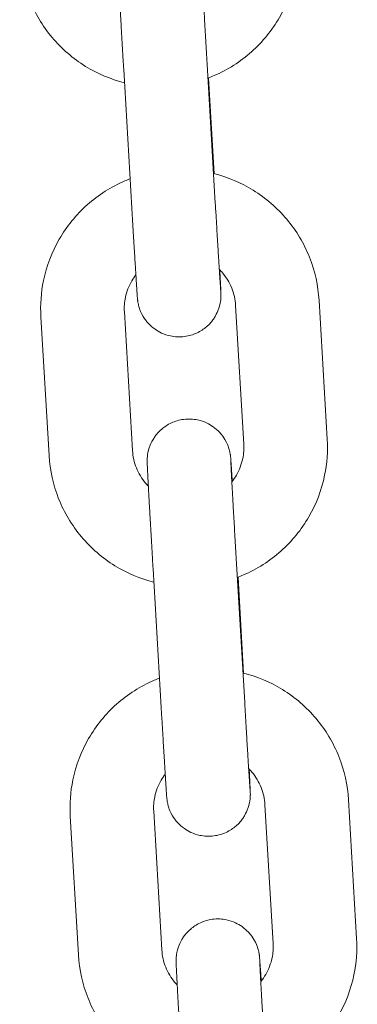
# Model space of a CAD drawing. Units: millimetres. Extents: x 29950 to 57983, y 40482 to 52588.
# Drawn here: x 39343 to 39367, y 49381 to 49452 of the extents above; entities that cross this region are included whole.
import ezdxf

# ---------------------------------------------------------------- set-up
doc = ezdxf.new("R2010")
doc.units = ezdxf.units.MM

msp = doc.modelspace()

# ---------------------------------------------------------------- linework, layer by layer
at = {"color": 0, "linetype": 'Continuous', "lineweight": 0, "extrusion": (0, 1, 0)}
for p, q in [((39356.118, 49448.437), (39356.703, 49438.488)), ((39350.129, 49448.084), (39350.714, 49438.136)), ((39356.63, 49440.606), (39356.225, 49447.487)), ((39364.736, 49421.574), (39364.151, 49431.522)), ((39350.175, 49430.704), (39350.76, 49420.756)), ((39358.746, 49421.221), (39358.161, 49431.17)), ((39344.185, 49430.352), (39344.77, 49420.403)), ((39358.225, 49412.623), (39358.81, 49402.675)), ((39352.235, 49412.271), (39352.82, 49402.323)), ((39358.736, 49404.792), (39358.332, 49411.674)), ((39360.853, 49385.408), (39360.268, 49395.356)), ((39366.843, 49385.76), (39366.257, 49395.709)), ((39352.281, 49394.891), (39352.867, 49384.943)), ((39346.292, 49394.538), (39346.877, 49384.59))]:
    msp.add_line(p, q, dxfattribs=at)
at = {"color": 0, "linetype": 'Continuous', "lineweight": 0}
for points, knots in [([(39355.812, 49454.373), (39355.796, 49454.639), (39355.78, 49454.878), (39355.761, 49455.183), (39355.755, 49455.272), (39355.744, 49455.439), (39355.739, 49455.516), (39355.729, 49455.656), (39355.725, 49455.719), (39355.717, 49455.831), (39355.713, 49455.881), (39355.704, 49455.998), (39355.704, 49456.025), (39355.686, 49456.176), (39355.684, 49456.198), (39355.677, 49456.246), (39355.675, 49456.263), (39355.666, 49456.318), (39355.66, 49456.359), (39355.632, 49456.498), (39355.621, 49456.575), (39355.511, 49456.901), (39355.473, 49457.048), (39355.202, 49457.503), (39355.092, 49457.676), (39354.767, 49458.017), (39354.627, 49458.147), (39354.175, 49458.466), (39353.805, 49458.665), (39353.015, 49458.832), (39352.661, 49458.851), (39352.004, 49458.766), (39351.704, 49458.673), (39351.16, 49458.422), (39350.931, 49458.261), (39350.51, 49457.901), (39350.358, 49457.71), (39350.064, 49457.289), (39349.985, 49457.105), (39349.808, 49456.671), (39349.786, 49456.533), (39349.719, 49456.197), (39349.719, 49456.124), (39349.709, 49456), (39349.708, 49455.964), (39349.706, 49455.901), (39349.705, 49455.878), (39349.705, 49455.828), (39349.705, 49455.807), (39349.705, 49455.746), (39349.706, 49455.72), (39349.708, 49455.634), (39349.711, 49455.579), (39349.717, 49455.439), (39349.721, 49455.356), (39349.73, 49455.162), (39349.736, 49455.051), (39349.748, 49454.804), (39349.755, 49454.668), (39349.769, 49454.416), (39349.775, 49454.305), (39349.787, 49454.07), (39349.794, 49453.946), (39349.808, 49453.687), (39349.816, 49453.551), (39349.831, 49453.271), (39349.839, 49453.127), (39349.856, 49452.831), (39349.864, 49452.68), (39349.882, 49452.367), (39349.891, 49452.205), (39349.909, 49451.874), (39349.919, 49451.705), (39349.939, 49451.363), (39349.948, 49451.189), (39349.968, 49450.839), (39349.979, 49450.661), (39349.999, 49450.3), (39350.01, 49450.116), (39350.031, 49449.746), (39350.042, 49449.559), (39350.064, 49449.187), (39350.075, 49449.002), (39350.1, 49448.572), (39350.114, 49448.327), (39350.129, 49448.084)], [0.869802, 0.869802, 0.869802, 0.869802, 1.046245, 1.046245, 1.127673, 1.127673, 1.210006, 1.210006, 1.292179, 1.292179, 1.373267, 1.373267, 1.505781, 1.505781, 1.524374, 1.524374, 1.532909, 1.532909, 1.545856, 1.545856, 1.557522, 1.557522, 1.563837, 1.563837, 1.56653, 1.56653, 1.567913, 1.567913, 1.569805, 1.569805, 1.571049, 1.571049, 1.572211, 1.572211, 1.573546, 1.573546, 1.575371, 1.575371, 1.578377, 1.578377, 1.584516, 1.584516, 1.597392, 1.597392, 1.608888, 1.608888, 1.621904, 1.621904, 1.642453, 1.642453, 1.69188, 1.69188, 1.805227, 1.805227, 1.921618, 1.921618, 2.03861, 2.03861, 2.153102, 2.153102, 2.233821, 2.233821, 2.315625, 2.315625, 2.397449, 2.397449, 2.478221, 2.478221, 2.558042, 2.558042, 2.638908, 2.638908, 2.719782, 2.719782, 2.799622, 2.799622, 2.879267, 2.879267, 2.959948, 2.959948, 3.040631, 3.040631, 3.120281, 3.120281, 3.224893, 3.224893, 3.224893, 3.224893]), ([(39356.175, 49447.468), (39356.322, 49447.523), (39356.467, 49447.582), (39357.59, 49448.066), (39358.502, 49448.646), (39360.095, 49450.062), (39360.778, 49450.899), (39361.843, 49452.743), (39362.226, 49453.751), (39362.617, 49455.645), (39362.68, 49456.519), (39362.629, 49457.387)], [5.073355, 5.073355, 5.073355, 5.073355, 5.120342, 5.120342, 5.440743, 5.440743, 5.760827, 5.760827, 6.080559, 6.080559, 6.34174, 6.34174, 6.34174, 6.34174]), ([(39342.663, 49456.217), (39342.726, 49455.155), (39342.96, 49454.104), (39343.747, 49452.128), (39344.301, 49451.204), (39345.671, 49449.574), (39346.488, 49448.87), (39348.258, 49447.781), (39349.202, 49447.382), (39350.184, 49447.133)], [3.200147, 3.200147, 3.200147, 3.200147, 3.519581, 3.519581, 3.839157, 3.839157, 4.159043, 4.159043, 4.463369, 4.463369, 4.463369, 4.463369]), ([(39355.704, 49455.867), (39355.704, 49455.867), (39355.705, 49455.851), (39355.708, 49455.759), (39355.715, 49455.618), (39355.728, 49455.362), (39355.731, 49455.288), (39355.74, 49455.128), (39355.744, 49455.041), (39355.754, 49454.855), (39355.759, 49454.756), (39355.77, 49454.549), (39355.776, 49454.44), (39355.789, 49454.208), (39355.795, 49454.084), (39355.81, 49453.825), (39355.817, 49453.689), (39355.833, 49453.407), (39355.841, 49453.261), (39355.858, 49452.963), (39355.866, 49452.811), (39355.884, 49452.497), (39355.893, 49452.336), (39355.912, 49452.006), (39355.921, 49451.836), (39355.941, 49451.491), (39355.951, 49451.315), (39355.971, 49450.962), (39355.982, 49450.784), (39356.002, 49450.429), (39356.012, 49450.251), (39356.033, 49449.891), (39356.044, 49449.709), (39356.065, 49449.344), (39356.076, 49449.161), (39356.097, 49448.797), (39356.108, 49448.617), (39356.118, 49448.437)], [1.686711, 1.686711, 1.686711, 1.686711, 1.756188, 1.756188, 1.970811, 1.970811, 2.046678, 2.046678, 2.123438, 2.123438, 2.20016, 2.20016, 2.275936, 2.275936, 2.354732, 2.354732, 2.434529, 2.434529, 2.514313, 2.514313, 2.593075, 2.593075, 2.672317, 2.672317, 2.752578, 2.752578, 2.832834, 2.832834, 2.912062, 2.912062, 2.989788, 2.989788, 3.068479, 3.068479, 3.147169, 3.147169, 3.224893, 3.224893, 3.224893, 3.224893]), ([(39364.151, 49431.522), (39364.088, 49432.583), (39363.854, 49433.635), (39363.067, 49435.611), (39362.513, 49436.535), (39361.143, 49438.164), (39360.326, 49438.868), (39358.541, 49439.967), (39357.579, 49440.371), (39356.578, 49440.619)], [0.058555, 0.058555, 0.058555, 0.058555, 0.377988, 0.377988, 0.697564, 0.697564, 1.01745, 1.01745, 1.327105, 1.327105, 1.327105, 1.327105]), ([(39350.589, 49440.252), (39350.46, 49440.202), (39350.331, 49440.15), (39349.224, 49439.673), (39348.312, 49439.093), (39346.719, 49437.676), (39346.037, 49436.84), (39344.971, 49434.995), (39344.588, 49433.988), (39344.197, 49432.094), (39344.134, 49431.219), (39344.185, 49430.352)], [1.93709, 1.93709, 1.93709, 1.93709, 1.978749, 1.978749, 2.299151, 2.299151, 2.619235, 2.619235, 2.938966, 2.938966, 3.200147, 3.200147, 3.200147, 3.200147]), ([(39356.703, 49438.488), (39356.714, 49438.305), (39356.725, 49438.121), (39356.747, 49437.755), (39356.758, 49437.571), (39356.779, 49437.209), (39356.79, 49437.029), (39356.811, 49436.677), (39356.821, 49436.504), (39356.842, 49436.165), (39356.852, 49435.998), (39356.871, 49435.67), (39356.881, 49435.508), (39356.9, 49435.192), (39356.91, 49435.038), (39356.928, 49434.741), (39356.937, 49434.598), (39356.954, 49434.323), (39356.962, 49434.19), (39356.978, 49433.933), (39356.986, 49433.809), (39357.001, 49433.573), (39357.008, 49433.461), (39357.021, 49433.251), (39357.027, 49433.152), (39357.039, 49432.97), (39357.045, 49432.886), (39357.055, 49432.729), (39357.06, 49432.657), (39357.069, 49432.527), (39357.073, 49432.469), (39357.08, 49432.37), (39357.083, 49432.328), (39357.088, 49432.252), (39357.091, 49432.222), (39357.091, 49432.222)], [3.224893, 3.224893, 3.224893, 3.224893, 3.304249, 3.304249, 3.384636, 3.384636, 3.465025, 3.465025, 3.544389, 3.544389, 3.623679, 3.623679, 3.704006, 3.704006, 3.784341, 3.784341, 3.863654, 3.863654, 3.942689, 3.942689, 4.022772, 4.022772, 4.102879, 4.102879, 4.181973, 4.181973, 4.259674, 4.259674, 4.338505, 4.338505, 4.417465, 4.417465, 4.495405, 4.495405, 4.596474, 4.596474, 4.596474, 4.596474]), ([(39350.714, 49438.136), (39350.725, 49437.951), (39350.735, 49437.767), (39350.757, 49437.398), (39350.768, 49437.213), (39350.79, 49436.848), (39350.801, 49436.667), (39350.822, 49436.313), (39350.832, 49436.139), (39350.853, 49435.797), (39350.863, 49435.629), (39350.883, 49435.298), (39350.893, 49435.134), (39350.912, 49434.816), (39350.922, 49434.661), (39350.94, 49434.361), (39350.949, 49434.217), (39350.966, 49433.938), (39350.975, 49433.803), (39350.991, 49433.542), (39350.999, 49433.416), (39351.014, 49433.176), (39351.021, 49433.061), (39351.035, 49432.847), (39351.041, 49432.746), (39351.054, 49432.556), (39351.059, 49432.466), (39351.07, 49432.3), (39351.076, 49432.223), (39351.085, 49432.083), (39351.089, 49432.02), (39351.097, 49431.907), (39351.101, 49431.858), (39351.11, 49431.741), (39351.11, 49431.713), (39351.128, 49431.562), (39351.13, 49431.54), (39351.137, 49431.493), (39351.139, 49431.475), (39351.148, 49431.42), (39351.154, 49431.379), (39351.183, 49431.241), (39351.194, 49431.163), (39351.303, 49430.837), (39351.341, 49430.69), (39351.613, 49430.235), (39351.722, 49430.063), (39352.047, 49429.722), (39352.187, 49429.592), (39352.639, 49429.272), (39353.009, 49429.074), (39353.799, 49428.906), (39354.153, 49428.888), (39354.81, 49428.973), (39355.11, 49429.066), (39355.654, 49429.316), (39355.884, 49429.477), (39356.304, 49429.838), (39356.456, 49430.029), (39356.75, 49430.45), (39356.829, 49430.634), (39357.006, 49431.068), (39357.028, 49431.206), (39357.095, 49431.541), (39357.095, 49431.615), (39357.105, 49431.738), (39357.106, 49431.775), (39357.109, 49431.837), (39357.109, 49431.861), (39357.11, 49431.911), (39357.109, 49431.932), (39357.109, 49431.993), (39357.108, 49432.019), (39357.106, 49432.105), (39357.104, 49432.16), (39357.097, 49432.299), (39357.094, 49432.382), (39357.084, 49432.576), (39357.079, 49432.687), (39357.066, 49432.935), (39357.059, 49433.07), (39357.043, 49433.373), (39357.034, 49433.54), (39357.024, 49433.721)], [3.224893, 3.224893, 3.224893, 3.224893, 3.304507, 3.304507, 3.385151, 3.385151, 3.465792, 3.465792, 3.545398, 3.545398, 3.625077, 3.625077, 3.705782, 3.705782, 3.786478, 3.786478, 3.866134, 3.866134, 3.946076, 3.946076, 4.02703, 4.02703, 4.107959, 4.107959, 4.187838, 4.187838, 4.269265, 4.269265, 4.351599, 4.351599, 4.433771, 4.433771, 4.51486, 4.51486, 4.647373, 4.647373, 4.665967, 4.665967, 4.674502, 4.674502, 4.687449, 4.687449, 4.699115, 4.699115, 4.705429, 4.705429, 4.708122, 4.708122, 4.709505, 4.709505, 4.711398, 4.711398, 4.712642, 4.712642, 4.713804, 4.713804, 4.715138, 4.715138, 4.716964, 4.716964, 4.719969, 4.719969, 4.726109, 4.726109, 4.738985, 4.738985, 4.750481, 4.750481, 4.763496, 4.763496, 4.784045, 4.784045, 4.833473, 4.833473, 4.94682, 4.94682, 5.06321, 5.06321, 5.180203, 5.180203, 5.294694, 5.294694, 5.413894, 5.413894, 5.413894, 5.413894]), ([(39358.161, 49431.17), (39358.136, 49431.595), (39358.042, 49432.016), (39357.724, 49432.807), (39357.501, 49433.177), (39357.149, 49433.59), (39357.071, 49433.674), (39356.989, 49433.756)], [0.0585547, 0.0585547, 0.0585547, 0.0585547, 0.380862, 0.380862, 0.7025707, 0.7025707, 0.7892513, 0.7892513, 0.7892513, 0.7892513]), ([(39351.002, 49433.366), (39350.894, 49433.226), (39350.795, 49433.08), (39350.492, 49432.56), (39350.338, 49432.158), (39350.18, 49431.401), (39350.154, 49431.051), (39350.175, 49430.704)], [2.4828334, 2.4828334, 2.4828334, 2.4828334, 2.6158259, 2.6158259, 2.9368906, 2.9368906, 3.2001473, 3.2001473, 3.2001473, 3.2001473]), ([(39357.919, 49418.559), (39357.902, 49418.826), (39357.887, 49419.065), (39357.867, 49419.369), (39357.862, 49419.459), (39357.851, 49419.626), (39357.845, 49419.703), (39357.836, 49419.843), (39357.831, 49419.906), (39357.823, 49420.018), (39357.82, 49420.067), (39357.811, 49420.185), (39357.81, 49420.212), (39357.793, 49420.363), (39357.791, 49420.385), (39357.784, 49420.433), (39357.782, 49420.45), (39357.773, 49420.505), (39357.767, 49420.546), (39357.738, 49420.685), (39357.727, 49420.762), (39357.618, 49421.088), (39357.58, 49421.235), (39357.308, 49421.69), (39357.199, 49421.862), (39356.874, 49422.204), (39356.734, 49422.334), (39356.282, 49422.653), (39355.912, 49422.852), (39355.122, 49423.019), (39354.768, 49423.037), (39354.111, 49422.953), (39353.811, 49422.86), (39353.267, 49422.609), (39353.037, 49422.448), (39352.617, 49422.088), (39352.465, 49421.896), (39352.17, 49421.475), (39352.092, 49421.292), (39351.915, 49420.857), (39351.893, 49420.719), (39351.825, 49420.384), (39351.826, 49420.31), (39351.816, 49420.187), (39351.815, 49420.151), (39351.812, 49420.088), (39351.812, 49420.065), (39351.811, 49420.014), (39351.811, 49419.994), (39351.812, 49419.933), (39351.813, 49419.907), (39351.815, 49419.821), (39351.817, 49419.766), (39351.823, 49419.626), (39351.827, 49419.543), (39351.837, 49419.349), (39351.842, 49419.238), (39351.855, 49418.99), (39351.862, 49418.855), (39351.876, 49418.602), (39351.881, 49418.492), (39351.894, 49418.257), (39351.901, 49418.133), (39351.915, 49417.873), (39351.922, 49417.738), (39351.938, 49417.458), (39351.946, 49417.314), (39351.962, 49417.018), (39351.971, 49416.867), (39351.988, 49416.553), (39351.997, 49416.392), (39352.016, 49416.061), (39352.026, 49415.892), (39352.045, 49415.549), (39352.055, 49415.376), (39352.075, 49415.026), (39352.085, 49414.848), (39352.106, 49414.487), (39352.117, 49414.303), (39352.138, 49413.933), (39352.149, 49413.746), (39352.171, 49413.374), (39352.182, 49413.188), (39352.207, 49412.758), (39352.221, 49412.514), (39352.235, 49412.271)], [0.869802, 0.869802, 0.869802, 0.869802, 1.046245, 1.046245, 1.127673, 1.127673, 1.210006, 1.210006, 1.292179, 1.292179, 1.373267, 1.373267, 1.505781, 1.505781, 1.524374, 1.524374, 1.532909, 1.532909, 1.545856, 1.545856, 1.557522, 1.557522, 1.563837, 1.563837, 1.56653, 1.56653, 1.567913, 1.567913, 1.569805, 1.569805, 1.571049, 1.571049, 1.572211, 1.572211, 1.573546, 1.573546, 1.575371, 1.575371, 1.578377, 1.578377, 1.584516, 1.584516, 1.597392, 1.597392, 1.608888, 1.608888, 1.621904, 1.621904, 1.642453, 1.642453, 1.69188, 1.69188, 1.805227, 1.805227, 1.921618, 1.921618, 2.03861, 2.03861, 2.153102, 2.153102, 2.233821, 2.233821, 2.315625, 2.315625, 2.397449, 2.397449, 2.478221, 2.478221, 2.558042, 2.558042, 2.638908, 2.638908, 2.719782, 2.719782, 2.799622, 2.799622, 2.879267, 2.879267, 2.959948, 2.959948, 3.040631, 3.040631, 3.120281, 3.120281, 3.224893, 3.224893, 3.224893, 3.224893]), ([(39358.282, 49411.655), (39358.428, 49411.71), (39358.573, 49411.769), (39359.697, 49412.253), (39360.608, 49412.832), (39362.202, 49414.249), (39362.884, 49415.086), (39363.95, 49416.93), (39364.333, 49417.937), (39364.724, 49419.831), (39364.787, 49420.706), (39364.736, 49421.574)], [5.073355, 5.073355, 5.073355, 5.073355, 5.120342, 5.120342, 5.440743, 5.440743, 5.760827, 5.760827, 6.080559, 6.080559, 6.34174, 6.34174, 6.34174, 6.34174]), ([(39350.76, 49420.756), (39350.785, 49420.331), (39350.879, 49419.909), (39351.197, 49419.118), (39351.42, 49418.749), (39351.761, 49418.348), (39351.828, 49418.275), (39351.897, 49418.205)], [3.2001473, 3.2001473, 3.2001473, 3.2001473, 3.5224547, 3.5224547, 3.8441634, 3.8441634, 3.9184924, 3.9184924, 3.9184924, 3.9184924]), ([(39357.889, 49418.521), (39358.009, 49418.672), (39358.118, 49418.831), (39358.429, 49419.366), (39358.583, 49419.768), (39358.741, 49420.524), (39358.767, 49420.874), (39358.746, 49421.221)], [5.6120507, 5.6120507, 5.6120507, 5.6120507, 5.7574185, 5.7574185, 6.0784833, 6.0784833, 6.34174, 6.34174, 6.34174, 6.34174]), ([(39344.77, 49420.403), (39344.833, 49419.342), (39345.067, 49418.291), (39345.854, 49416.315), (39346.408, 49415.39), (39347.778, 49413.761), (39348.595, 49413.057), (39350.365, 49411.968), (39351.309, 49411.569), (39352.291, 49411.32)], [3.200147, 3.200147, 3.200147, 3.200147, 3.519581, 3.519581, 3.839157, 3.839157, 4.159043, 4.159043, 4.463369, 4.463369, 4.463369, 4.463369]), ([(39357.811, 49420.053), (39357.811, 49420.053), (39357.811, 49420.038), (39357.815, 49419.946), (39357.822, 49419.805), (39357.834, 49419.548), (39357.838, 49419.475), (39357.846, 49419.315), (39357.851, 49419.228), (39357.861, 49419.042), (39357.866, 49418.943), (39357.877, 49418.736), (39357.883, 49418.627), (39357.895, 49418.395), (39357.902, 49418.271), (39357.916, 49418.011), (39357.924, 49417.875), (39357.94, 49417.594), (39357.948, 49417.448), (39357.964, 49417.15), (39357.973, 49416.997), (39357.991, 49416.684), (39358, 49416.523), (39358.018, 49416.192), (39358.028, 49416.023), (39358.048, 49415.677), (39358.058, 49415.502), (39358.078, 49415.148), (39358.088, 49414.971), (39358.109, 49414.615), (39358.119, 49414.438), (39358.14, 49414.078), (39358.15, 49413.896), (39358.172, 49413.531), (39358.182, 49413.348), (39358.204, 49412.984), (39358.214, 49412.803), (39358.225, 49412.623)], [1.686711, 1.686711, 1.686711, 1.686711, 1.756188, 1.756188, 1.970811, 1.970811, 2.046678, 2.046678, 2.123438, 2.123438, 2.20016, 2.20016, 2.275936, 2.275936, 2.354732, 2.354732, 2.434529, 2.434529, 2.514313, 2.514313, 2.593075, 2.593075, 2.672317, 2.672317, 2.752578, 2.752578, 2.832834, 2.832834, 2.912062, 2.912062, 2.989788, 2.989788, 3.068479, 3.068479, 3.147169, 3.147169, 3.224893, 3.224893, 3.224893, 3.224893]), ([(39366.257, 49395.709), (39366.195, 49396.77), (39365.961, 49397.821), (39365.174, 49399.797), (39364.62, 49400.722), (39363.25, 49402.351), (39362.433, 49403.055), (39360.648, 49404.154), (39359.686, 49404.557), (39358.685, 49404.805)], [0.058555, 0.058555, 0.058555, 0.058555, 0.377988, 0.377988, 0.697564, 0.697564, 1.01745, 1.01745, 1.327105, 1.327105, 1.327105, 1.327105]), ([(39352.696, 49404.438), (39352.566, 49404.389), (39352.438, 49404.336), (39351.331, 49403.86), (39350.419, 49403.28), (39348.825, 49401.863), (39348.143, 49401.026), (39347.078, 49399.182), (39346.695, 49398.175), (39346.304, 49396.281), (39346.241, 49395.406), (39346.292, 49394.538)], [1.93709, 1.93709, 1.93709, 1.93709, 1.978749, 1.978749, 2.299151, 2.299151, 2.619235, 2.619235, 2.938966, 2.938966, 3.200147, 3.200147, 3.200147, 3.200147]), ([(39358.81, 49402.675), (39358.821, 49402.491), (39358.832, 49402.308), (39358.853, 49401.941), (39358.864, 49401.758), (39358.886, 49401.395), (39358.897, 49401.216), (39358.918, 49400.864), (39358.928, 49400.691), (39358.948, 49400.352), (39358.958, 49400.185), (39358.978, 49399.856), (39358.988, 49399.694), (39359.007, 49399.379), (39359.017, 49399.225), (39359.035, 49398.928), (39359.044, 49398.785), (39359.061, 49398.509), (39359.069, 49398.377), (39359.085, 49398.12), (39359.093, 49397.996), (39359.107, 49397.76), (39359.114, 49397.648), (39359.128, 49397.438), (39359.134, 49397.339), (39359.146, 49397.157), (39359.152, 49397.072), (39359.162, 49396.916), (39359.167, 49396.844), (39359.175, 49396.714), (39359.179, 49396.656), (39359.186, 49396.557), (39359.19, 49396.515), (39359.195, 49396.439), (39359.198, 49396.409), (39359.198, 49396.409)], [3.224893, 3.224893, 3.224893, 3.224893, 3.304249, 3.304249, 3.384636, 3.384636, 3.465025, 3.465025, 3.544389, 3.544389, 3.623679, 3.623679, 3.704006, 3.704006, 3.784341, 3.784341, 3.863654, 3.863654, 3.942689, 3.942689, 4.022772, 4.022772, 4.102879, 4.102879, 4.181973, 4.181973, 4.259674, 4.259674, 4.338505, 4.338505, 4.417465, 4.417465, 4.495405, 4.495405, 4.596474, 4.596474, 4.596474, 4.596474]), ([(39352.82, 49402.323), (39352.831, 49402.138), (39352.842, 49401.953), (39352.864, 49401.584), (39352.875, 49401.4), (39352.897, 49401.035), (39352.907, 49400.854), (39352.929, 49400.5), (39352.939, 49400.326), (39352.96, 49399.984), (39352.97, 49399.816), (39352.99, 49399.484), (39353, 49399.321), (39353.019, 49399.003), (39353.028, 49398.847), (39353.047, 49398.548), (39353.056, 49398.404), (39353.073, 49398.124), (39353.081, 49397.989), (39353.098, 49397.728), (39353.105, 49397.602), (39353.121, 49397.362), (39353.128, 49397.248), (39353.141, 49397.034), (39353.148, 49396.933), (39353.16, 49396.743), (39353.166, 49396.653), (39353.177, 49396.486), (39353.182, 49396.409), (39353.192, 49396.269), (39353.196, 49396.206), (39353.204, 49396.094), (39353.208, 49396.045), (39353.217, 49395.927), (39353.217, 49395.9), (39353.234, 49395.749), (39353.237, 49395.727), (39353.244, 49395.679), (39353.246, 49395.662), (39353.255, 49395.607), (39353.261, 49395.566), (39353.289, 49395.427), (39353.3, 49395.35), (39353.41, 49395.024), (39353.448, 49394.877), (39353.719, 49394.422), (39353.829, 49394.25), (39354.154, 49393.909), (39354.294, 49393.778), (39354.746, 49393.459), (39355.116, 49393.26), (39355.906, 49393.093), (39356.259, 49393.075), (39356.916, 49393.159), (39357.217, 49393.252), (39357.761, 49393.503), (39357.99, 49393.664), (39358.411, 49394.024), (39358.563, 49394.216), (39358.857, 49394.637), (39358.936, 49394.82), (39359.113, 49395.255), (39359.135, 49395.393), (39359.202, 49395.728), (39359.202, 49395.802), (39359.212, 49395.925), (39359.213, 49395.961), (39359.215, 49396.024), (39359.216, 49396.047), (39359.216, 49396.098), (39359.216, 49396.118), (39359.216, 49396.179), (39359.215, 49396.205), (39359.213, 49396.292), (39359.21, 49396.346), (39359.204, 49396.486), (39359.2, 49396.569), (39359.191, 49396.763), (39359.185, 49396.874), (39359.173, 49397.122), (39359.166, 49397.257), (39359.15, 49397.559), (39359.141, 49397.727), (39359.131, 49397.907)], [3.224893, 3.224893, 3.224893, 3.224893, 3.304507, 3.304507, 3.385151, 3.385151, 3.465792, 3.465792, 3.545398, 3.545398, 3.625077, 3.625077, 3.705782, 3.705782, 3.786478, 3.786478, 3.866134, 3.866134, 3.946076, 3.946076, 4.02703, 4.02703, 4.107959, 4.107959, 4.187838, 4.187838, 4.269265, 4.269265, 4.351599, 4.351599, 4.433771, 4.433771, 4.51486, 4.51486, 4.647373, 4.647373, 4.665967, 4.665967, 4.674502, 4.674502, 4.687449, 4.687449, 4.699115, 4.699115, 4.705429, 4.705429, 4.708122, 4.708122, 4.709505, 4.709505, 4.711398, 4.711398, 4.712642, 4.712642, 4.713804, 4.713804, 4.715138, 4.715138, 4.716964, 4.716964, 4.719969, 4.719969, 4.726109, 4.726109, 4.738985, 4.738985, 4.750481, 4.750481, 4.763496, 4.763496, 4.784045, 4.784045, 4.833473, 4.833473, 4.94682, 4.94682, 5.06321, 5.06321, 5.180203, 5.180203, 5.294694, 5.294694, 5.413894, 5.413894, 5.413894, 5.413894]), ([(39353.109, 49397.553), (39353, 49397.413), (39352.901, 49397.267), (39352.598, 49396.746), (39352.444, 49396.345), (39352.287, 49395.588), (39352.261, 49395.238), (39352.281, 49394.891)], [2.4828334, 2.4828334, 2.4828334, 2.4828334, 2.6158259, 2.6158259, 2.9368906, 2.9368906, 3.2001473, 3.2001473, 3.2001473, 3.2001473]), ([(39360.268, 49395.356), (39360.243, 49395.782), (39360.148, 49396.203), (39359.831, 49396.994), (39359.607, 49397.363), (39359.256, 49397.777), (39359.178, 49397.861), (39359.096, 49397.942)], [0.0585547, 0.0585547, 0.0585547, 0.0585547, 0.380862, 0.380862, 0.7025707, 0.7025707, 0.7892513, 0.7892513, 0.7892513, 0.7892513]), ([(39359.995, 49382.706), (39359.978, 49382.972), (39359.963, 49383.21), (39359.943, 49383.514), (39359.937, 49383.604), (39359.926, 49383.771), (39359.921, 49383.848), (39359.911, 49383.987), (39359.907, 49384.051), (39359.899, 49384.163), (39359.895, 49384.212), (39359.886, 49384.33), (39359.886, 49384.357), (39359.869, 49384.508), (39359.866, 49384.53), (39359.86, 49384.578), (39359.857, 49384.595), (39359.849, 49384.65), (39359.842, 49384.691), (39359.814, 49384.83), (39359.803, 49384.907), (39359.693, 49385.233), (39359.655, 49385.38), (39359.384, 49385.835), (39359.274, 49386.007), (39358.949, 49386.348), (39358.809, 49386.479), (39358.357, 49386.798), (39357.987, 49386.997), (39357.198, 49387.164), (39356.844, 49387.182), (39356.187, 49387.097), (39355.886, 49387.005), (39355.342, 49386.754), (39355.113, 49386.593), (39354.692, 49386.232), (39354.54, 49386.041), (39354.246, 49385.62), (39354.167, 49385.436), (39353.99, 49385.002), (39353.969, 49384.864), (39353.901, 49384.529), (39353.901, 49384.455), (39353.892, 49384.332), (39353.89, 49384.296), (39353.888, 49384.233), (39353.887, 49384.21), (39353.887, 49384.159), (39353.887, 49384.138), (39353.887, 49384.078), (39353.888, 49384.052), (39353.891, 49383.965), (39353.893, 49383.911), (39353.899, 49383.771), (39353.903, 49383.688), (39353.912, 49383.494), (39353.918, 49383.383), (39353.931, 49383.135), (39353.938, 49383), (39353.951, 49382.747), (39353.957, 49382.637), (39353.97, 49382.402), (39353.976, 49382.278), (39353.991, 49382.018), (39353.998, 49381.883), (39354.013, 49381.603), (39354.021, 49381.459), (39354.038, 49381.163), (39354.046, 49381.012), (39354.064, 49380.698), (39354.073, 49380.537), (39354.092, 49380.206), (39354.101, 49380.036), (39354.121, 49379.694), (39354.131, 49379.521), (39354.151, 49379.17), (39354.161, 49378.993), (39354.182, 49378.632), (39354.192, 49378.448), (39354.214, 49378.077), (39354.225, 49377.891), (39354.246, 49377.519), (39354.257, 49377.333), (39354.282, 49376.903), (39354.296, 49376.659), (39354.311, 49376.416)], [0.870247, 0.870247, 0.870247, 0.870247, 1.046245, 1.046245, 1.127673, 1.127673, 1.210006, 1.210006, 1.292179, 1.292179, 1.373267, 1.373267, 1.505781, 1.505781, 1.524374, 1.524374, 1.532909, 1.532909, 1.545856, 1.545856, 1.557522, 1.557522, 1.563837, 1.563837, 1.56653, 1.56653, 1.567913, 1.567913, 1.569805, 1.569805, 1.571049, 1.571049, 1.572211, 1.572211, 1.573546, 1.573546, 1.575371, 1.575371, 1.578377, 1.578377, 1.584516, 1.584516, 1.597392, 1.597392, 1.608888, 1.608888, 1.621904, 1.621904, 1.642453, 1.642453, 1.69188, 1.69188, 1.805227, 1.805227, 1.921618, 1.921618, 2.03861, 2.03861, 2.153102, 2.153102, 2.233821, 2.233821, 2.315625, 2.315625, 2.397449, 2.397449, 2.478221, 2.478221, 2.558042, 2.558042, 2.638908, 2.638908, 2.719782, 2.719782, 2.799622, 2.799622, 2.879267, 2.879267, 2.959948, 2.959948, 3.040631, 3.040631, 3.120281, 3.120281, 3.224893, 3.224893, 3.224893, 3.224893]), ([(39360.356, 49375.829), (39360.513, 49375.888), (39360.669, 49375.951), (39361.804, 49376.439), (39362.715, 49377.019), (39364.309, 49378.436), (39364.991, 49379.272), (39366.056, 49381.117), (39366.44, 49382.124), (39366.83, 49384.018), (39366.894, 49384.893), (39366.843, 49385.76)], [5.069831, 5.069831, 5.069831, 5.069831, 5.120342, 5.120342, 5.440743, 5.440743, 5.760827, 5.760827, 6.080559, 6.080559, 6.34174, 6.34174, 6.34174, 6.34174]), ([(39352.867, 49384.943), (39352.892, 49384.517), (39352.986, 49384.096), (39353.304, 49383.305), (39353.527, 49382.935), (39353.857, 49382.547), (39353.912, 49382.487), (39353.968, 49382.428)], [3.2001473, 3.2001473, 3.2001473, 3.2001473, 3.5224547, 3.5224547, 3.8441634, 3.8441634, 3.9057423, 3.9057423, 3.9057423, 3.9057423]), ([(39359.964, 49382.669), (39360.097, 49382.831), (39360.216, 49383.004), (39360.536, 49383.552), (39360.69, 49383.954), (39360.848, 49384.711), (39360.873, 49385.061), (39360.853, 49385.408)], [5.5995047, 5.5995047, 5.5995047, 5.5995047, 5.7574185, 5.7574185, 6.0784833, 6.0784833, 6.34174, 6.34174, 6.34174, 6.34174]), ([(39346.877, 49384.59), (39346.939, 49383.529), (39347.173, 49382.478), (39347.961, 49380.501), (39348.514, 49379.577), (39349.885, 49377.948), (39350.702, 49377.244), (39352.462, 49376.16), (39353.394, 49375.765), (39354.364, 49375.515)], [3.200147, 3.200147, 3.200147, 3.200147, 3.519581, 3.519581, 3.839157, 3.839157, 4.159043, 4.159043, 4.459835, 4.459835, 4.459835, 4.459835]), ([(39359.887, 49384.198), (39359.887, 49384.198), (39359.887, 49384.183), (39359.891, 49384.091), (39359.897, 49383.95), (39359.91, 49383.693), (39359.914, 49383.62), (39359.922, 49383.46), (39359.926, 49383.373), (39359.936, 49383.187), (39359.941, 49383.088), (39359.953, 49382.881), (39359.958, 49382.772), (39359.971, 49382.54), (39359.978, 49382.416), (39359.992, 49382.156), (39359.999, 49382.02), (39360.015, 49381.739), (39360.023, 49381.593), (39360.04, 49381.295), (39360.048, 49381.142), (39360.066, 49380.829), (39360.075, 49380.668), (39360.094, 49380.337), (39360.104, 49380.168), (39360.123, 49379.822), (39360.133, 49379.647), (39360.154, 49379.293), (39360.164, 49379.116), (39360.184, 49378.76), (39360.195, 49378.583), (39360.215, 49378.223), (39360.226, 49378.041), (39360.247, 49377.676), (39360.258, 49377.493), (39360.279, 49377.129), (39360.29, 49376.948), (39360.3, 49376.768)], [1.686711, 1.686711, 1.686711, 1.686711, 1.756188, 1.756188, 1.970811, 1.970811, 2.046678, 2.046678, 2.123438, 2.123438, 2.20016, 2.20016, 2.275936, 2.275936, 2.354732, 2.354732, 2.434529, 2.434529, 2.514313, 2.514313, 2.593075, 2.593075, 2.672317, 2.672317, 2.752578, 2.752578, 2.832834, 2.832834, 2.912062, 2.912062, 2.989788, 2.989788, 3.068479, 3.068479, 3.147169, 3.147169, 3.224893, 3.224893, 3.224893, 3.224893])]:
    msp.add_open_spline(points, degree=3, knots=knots, dxfattribs=at)

doc.saveas('drawing.dxf')
